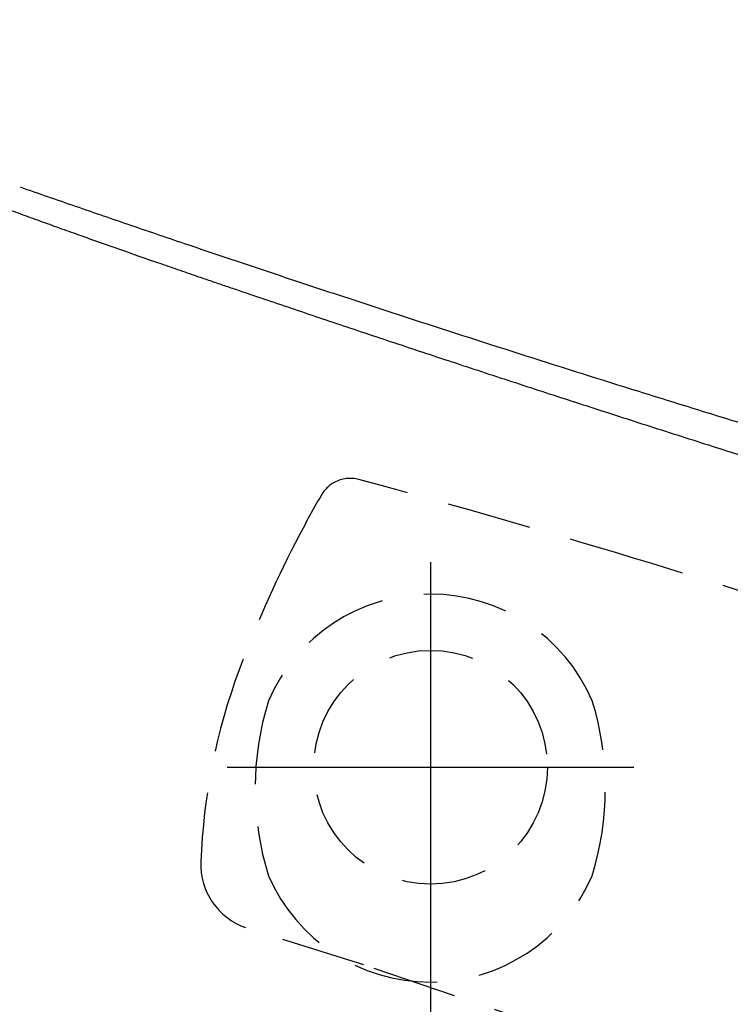
# Model space of a CAD drawing. Units: inches. Extents: x 67 to 168, y 23 to 81.
# Drawn here: x 76 to 78, y 42 to 44 of the extents above; entities that cross this region are included whole.
import ezdxf

# ---------------------------------------------------------------- set-up
doc = ezdxf.new("R2010")
doc.units = ezdxf.units.IN
doc.header["$MEASUREMENT"] = 0
doc.linetypes.add('DASH_CENTER', pattern=[14, 11, -1, 1, -1])
doc.linetypes.add('DASHED', pattern=[3, 2, -1])
doc.layers.add('1', color=7, linetype='Continuous')

msp = doc.modelspace()

# ---------------------------------------------------------------- linework, layer by layer
at = {"layer": '1', "color": 7, "linetype": 'DASH_CENTER', "lineweight": 25, "ltscale": 0.1}
for p, q in [((77.0408, 42.7183), (77.0408, 41.6519)), ((76.5611, 42.2343), (77.5204, 42.2343))]:
    msp.add_line(p, q, dxfattribs=at)
at = {"layer": '1', "color": 7, "linetype": 'DASHED', "lineweight": 25, "ltscale": 0.1}
for p, q in [((76.8829, 41.7681), (76.6055, 41.8557)), ((77.3808, 41.5981), (76.8829, 41.7681))]:
    msp.add_line(p, q, dxfattribs=at)
msp.add_circle((77.0408, 42.2343), 0.2756, dxfattribs=at)
for centre, radius, start, end in [((76.8513, 42.8369), 0.0787, 74.8607, 118.8416), ((70.7395, 20.251), 23.477, 73.10351, 74.85844), ((76.8513, 42.8369), 0.0787, 118.8422, 150.0351), ((79.1534, 41.5097), 2.736, 150.0356, 152.747), ((79.1535, 41.5096), 2.7362, 152.7469, 159.5928), ((67.2981, 9.2122), 35.0396, 71.8599, 72.96529), ((77.0403, 42.2269), 0.4157, 23.2221, 156.7779), ((77.9543, 41.9557), 1.4567, 159.5925, 177.8314), ((77.318, 42.1846), 0.6912, 162.6407, 197.3593), ((76.7529, 42.1851), 0.7004, 342.8367, 17.0858), ((76.656, 42.0049), 0.1575, 177.8312, 251.2935), ((77.0402, 42.1439), 0.4162, 203.4247, 336.5753)]:
    msp.add_arc(centre, radius, start, end, dxfattribs=at)
at = {"layer": '1', "color": 7, "linetype": 'Continuous', "lineweight": 25}
for points, knots in [([(74.9199, 43.9973), (74.9201, 43.9972), (74.9203, 43.9971), (74.9215, 43.9966), (74.9235, 43.9957), (74.9264, 43.9944), (74.9297, 43.9929), (74.9332, 43.9912), (74.9368, 43.9896), (74.9404, 43.9879), (74.944, 43.9861), (74.9476, 43.9843), (74.9511, 43.9825), (74.9546, 43.9806), (74.9582, 43.9787), (74.9631, 43.9761), (74.9695, 43.9726), (74.9759, 43.969), (74.981, 43.9662), (74.9844, 43.9644), (74.9873, 43.9627), (74.99, 43.9612), (74.9928, 43.9597), (74.9972, 43.9574), (75.0035, 43.9541), (75.0119, 43.9498), (75.0189, 43.9463), (75.0242, 43.9438), (75.0271, 43.9423), (75.0297, 43.9411), (75.0321, 43.9399), (75.0345, 43.9388), (75.0383, 43.937), (75.0436, 43.9346), (75.0506, 43.9314), (75.0594, 43.9275), (75.0703, 43.9228), (75.0833, 43.9171), (75.097, 43.9113), (75.1088, 43.9062), (75.1185, 43.902), (75.1261, 43.8988), (75.1338, 43.8955), (75.1417, 43.8921), (75.1499, 43.8887), (75.1584, 43.8851), (75.1672, 43.8814), (75.1762, 43.8776), (75.1856, 43.8737), (75.1935, 43.8703), (75.2, 43.8675), (75.2041, 43.8657), (75.2075, 43.8642), (75.21, 43.8631), (75.2125, 43.862), (75.2161, 43.8604), (75.221, 43.8583), (75.2273, 43.8557), (75.2342, 43.8529), (75.2418, 43.8498), (75.2503, 43.8464), (75.2597, 43.8427), (75.2698, 43.8388), (75.2819, 43.834), (75.2961, 43.8286), (75.3125, 43.8223), (75.3282, 43.8163), (75.3429, 43.8107), (75.3567, 43.8054), (75.3711, 43.7999), (75.3834, 43.7952), (75.3934, 43.7914), (75.4009, 43.7886), (75.4085, 43.7857), (75.4163, 43.7828), (75.4241, 43.7798), (75.432, 43.7768), (75.4401, 43.7737), (75.4531, 43.7688), (75.4713, 43.762), (75.4951, 43.753), (75.5145, 43.7458), (75.5293, 43.7403), (75.5389, 43.7367), (75.5487, 43.733), (75.5619, 43.7282), (75.5786, 43.722), (75.6009, 43.7137), (75.6259, 43.7044), (75.6534, 43.6942), (75.6791, 43.6847), (75.7027, 43.676), (75.724, 43.6681), (75.7456, 43.6601), (75.7744, 43.6495), (75.8108, 43.636), (75.8547, 43.6197), (75.8991, 43.6033), (75.9362, 43.5896), (75.9661, 43.5785), (75.9886, 43.5703), (76.0111, 43.562), (76.0411, 43.551), (76.0789, 43.5373), (76.1167, 43.5236), (76.1471, 43.5126), (76.17, 43.5044), (76.1929, 43.4963), (76.2384, 43.48), (76.3069, 43.4558), (76.3753, 43.4319), (76.4211, 43.416), (76.4438, 43.4082), (76.4666, 43.4004), (76.4869, 43.3934), (76.5049, 43.3872), (76.5203, 43.3819), (76.5357, 43.3767), (76.5508, 43.3715), (76.5658, 43.3664), (76.5757, 43.3631), (76.5806, 43.3614)], [0, 0, 0, 0, 0.000477, 0.000962, 0.003824, 0.00692, 0.010673, 0.014636, 0.018519, 0.022501, 0.026533, 0.030557, 0.034542, 0.038519, 0.042539, 0.046645, 0.055227, 0.064434, 0.068588, 0.072872, 0.075795, 0.078826, 0.082001, 0.085343, 0.093777, 0.103195, 0.113646, 0.117214, 0.120884, 0.123388, 0.125976, 0.128684, 0.131514, 0.138561, 0.146195, 0.154372, 0.167596, 0.181775, 0.196807, 0.212391, 0.220381, 0.228523, 0.23692, 0.245554, 0.254483, 0.263676, 0.273197, 0.28298, 0.293107, 0.303541, 0.308902, 0.314317, 0.317059, 0.319844, 0.322537, 0.325362, 0.331557, 0.338519, 0.34587, 0.353986, 0.363215, 0.373283, 0.384143, 0.395743, 0.412254, 0.429875, 0.448491, 0.462567, 0.477063, 0.492723, 0.508793, 0.516724, 0.524765, 0.532918, 0.541186, 0.549537, 0.558034, 0.566673, 0.575497, 0.599613, 0.62502, 0.651713, 0.661892, 0.672239, 0.682669, 0.69323, 0.714413, 0.735999, 0.76474, 0.794166, 0.824259, 0.84676, 0.86962, 0.8925, 0.91569, 0.961888, 1.009069, 1.056074, 1.103945, 1.12773, 1.151712, 1.175609, 1.199677, 1.247655, 1.296185, 1.320373, 1.344685, 1.368953, 1.393316, 1.489681, 1.586845, 1.610903, 1.634985, 1.659001, 1.683029, 1.699507, 1.715986, 1.732073, 1.748163, 1.763861, 1.77956, 1.77956, 1.77956, 1.77956]), ([(76.0719, 43.6028), (76.0936, 43.5953), (76.1369, 43.5802), (76.2246, 43.5499), (76.3348, 43.512), (76.5119, 43.4518), (76.7334, 43.3776), (76.9994, 43.2903), (77.2655, 43.2046), (77.4874, 43.1346), (77.6649, 43.0795), (77.7746, 43.0458), (77.8609, 43.0195), (77.9027, 43.0068), (77.9237, 43.0004)], [0, 0, 0, 0, 0.068878, 0.13773, 0.278188, 0.418537, 0.698918, 0.978889, 1.258456, 1.53757, 1.676936, 1.816163, 1.88182, 1.947443, 1.947443, 1.947443, 1.947443]), ([(76.5806, 43.3614), (76.6244, 43.3466), (76.7118, 43.317), (76.8448, 43.2722), (76.9797, 43.2272), (77.1182, 43.1814), (77.2586, 43.1354), (77.4026, 43.0886), (77.5486, 43.0415), (77.6951, 42.9947), (77.8404, 42.9488), (77.9822, 42.9043), (78.122, 42.8608), (78.2417, 42.8239), (78.3434, 42.7928), (78.4662, 42.7554), (78.6283, 42.7065), (78.8102, 42.6524), (78.9725, 42.6046), (79.0807, 42.5731), (79.1544, 42.5517), (79.2154, 42.5341), (79.2982, 42.5103), (79.4195, 42.4756), (79.5576, 42.4366), (79.7061, 42.395), (79.8483, 42.3555), (79.9564, 42.3258), (80.0365, 42.304), (80.0888, 42.2898), (80.1412, 42.2756), (80.1938, 42.2614), (80.2465, 42.2472), (80.2994, 42.233), (80.3525, 42.2188), (80.4057, 42.2047), (80.4591, 42.1905), (80.5127, 42.1764), (80.5665, 42.1623), (80.6204, 42.1482), (80.6745, 42.1341), (80.7288, 42.12), (80.7832, 42.1059), (80.8379, 42.0918), (80.8927, 42.0777), (80.9477, 42.0637), (81.0028, 42.0496), (81.0581, 42.0356), (81.1136, 42.0216), (81.1507, 42.0123), (81.1692, 42.0076)], [0, 0, 0, 0, 0.138485, 0.276969, 0.420988, 0.565007, 0.714603, 0.864198, 1.019449, 1.174701, 1.325592, 1.476483, 1.620675, 1.764866, 1.852271, 1.939677, 2.149962, 2.360247, 2.508893, 2.657538, 2.69838, 2.739222, 2.848029, 2.956838, 3.117631, 3.278426, 3.419471, 3.560517, 3.614585, 3.668653, 3.723034, 3.777414, 3.832111, 3.886807, 3.941822, 3.996837, 4.052175, 4.107512, 4.163174, 4.218837, 4.274829, 4.33082, 4.387144, 4.443467, 4.500127, 4.556786, 4.613786, 4.670784, 4.728126, 4.785468, 4.785468, 4.785468, 4.785468])]:
    msp.add_open_spline(points, degree=3, knots=knots, dxfattribs=at)

doc.saveas('drawing.dxf')
